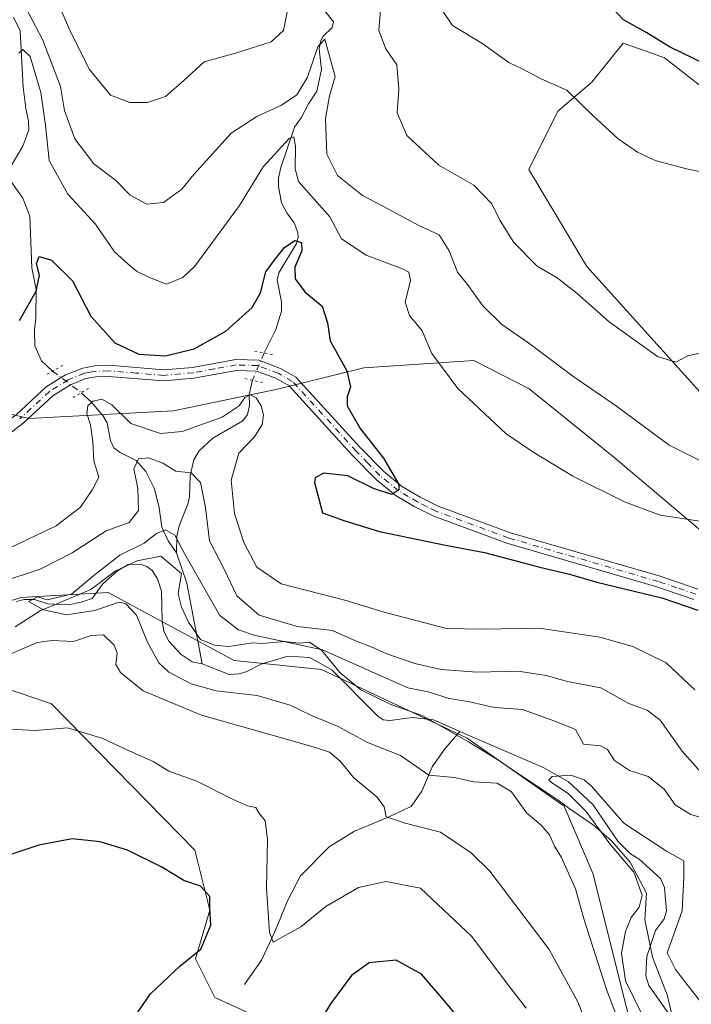
# Model space of a CAD drawing. Units: metres. Extents: x 632724 to 636227, y 4655656 to 4658035.
# Drawn here: x 634302 to 634450, y 4656806 to 4657022 of the extents above; entities that cross this region are included whole.
import ezdxf

# ---------------------------------------------------------------- set-up
doc = ezdxf.new("R2010")
doc.units = ezdxf.units.M
doc.header["$MEASUREMENT"] = 0
doc.linetypes.add('DGN Style 4', pattern=[2.6384748266838614, 1.318413404963828, -0.6592067024819142, 0.001648016756204785, -0.6592067024819142])
doc.linetypes.add('DGN Style 5', pattern=[1.1536117293433497, 0.4944050268614355, -0.6592067024819142])
for name, color, linetype, lineweight in [('Arbolado forestal CxS', 92, 'Continuous', 0), ('Corriente natural lineal', 142, 'Continuous', 13), ('Corriente natural lineal oculto', 9, 'DGN Style 4', 13), ('Cultivos herbáceos CxS', 92, 'Continuous', 0), ('Curva de nivel maestra', 30, 'Continuous', 30), ('Curva de nivel normal', 30, 'Continuous', 0), ('Espacio natural protegido', 121, 'Continuous', 13), ('Espacio natural protegido CxS', 121, 'Continuous', 0), ('Matorral CxS', 135, 'Continuous', 0), ('Pista no pavimentada Cxs', 111, 'Continuous', 0), ('Pista no pavimentada eje', 91, 'DGN Style 4', 0), ('Puente lineal', 2, 'DGN Style 5', 0)]:
    doc.layers.add(name, color=color, linetype=linetype, lineweight=lineweight)

# ---------------------------------------------------------------- blocks, each defined once
blk = doc.blocks.new('*U4')
at = {"layer": 'Arbolado forestal CxS', "color": 92, "linetype": 'Continuous', "lineweight": 0}
for points in [[(634497.1941000001, 4656971.9737, 519.0467999999964), (634443.9773000004, 4657013.5043, 524.6404999999941), (634439.7311000006, 4657015.0233, 524.3913999999932), (634434.8705000002, 4657016.761499999, 524.0549000000028), (634428.0135000005, 4657008.181100001, 521.4630999999936), (634420.5626999997, 4657001.7919, 519.421199999997), (634414.1766999997, 4656989.014699999, 517.3448000000062), (634426.9483000003, 4656967.7181, 516.7712000000029), (634452.3907000005, 4656939.527100001, 514.3950999999943)], [(634481.0433, 4656885.2981, 499.8843000000052), (634432.8787000002, 4656925.9343, 507.4434000000037), (634414.2651000004, 4656940.9275, 507.6220999999932), (634402.1177000003, 4656947.116699999, 506.9045000000042), (634378.0022999998, 4656945.527899999, 501.0025000000023), (634359.0103000002, 4656940.831700001, 497.3904000000039), (634336.2072999999, 4656936.084899999, 497.5553999999975), (634304.4742999999, 4656934.395300001, 498.6999999999971), (634287.2710999995, 4656938.6117, 502.5976999999984), (634266.2780999999, 4656946.9911, 504.5010000000038), (634262.1321, 4656966.853900001, 508.383799999996), (634255.6089000005, 4656980.101500001, 512.1296000000002), (634249.5707, 4657004.785499999, 516.8203999999969), (634238.4397, 4657036.494899999, 521.3861000000034)]]:
    blk.add_polyline3d(points, dxfattribs=at)
blk = doc.blocks.new('*U14')
at = {"layer": 'Matorral CxS', "color": 135, "linetype": 'Continuous', "lineweight": 0}
for points in [[(634106.7445, 4657096.238299999, 507.3016999999964), (634160.1290999996, 4657044.8759, 508.1971999999951), (634220.5903000003, 4656986.623500001, 509.2795999999944), (634241.8359000003, 4656964.6809, 508.1535000000004), (634261.0941000005, 4656949.0603, 504.508600000001), (634266.2780999999, 4656946.9911, 504.5010000000038), (634287.2710999995, 4656938.6117, 502.5976999999984), (634304.4742999999, 4656934.395300001, 498.6999999999971), (634336.2072999999, 4656936.084899999, 497.5553999999975), (634359.0103000002, 4656940.831700001, 497.3904000000039), (634378.0022999998, 4656945.527899999, 501.0025000000023), (634402.1177000003, 4656947.116699999, 506.9045000000042), (634414.2651000004, 4656940.9275, 507.6220999999932), (634432.8787000002, 4656925.9343, 507.4434000000037), (634481.0433, 4656885.2981, 499.8843000000052), (634502.5151000004, 4656866.558300001, 497.1726999999955), (634501.4512999998, 4656856.974500001, 496.5486999999994), (634499.3230999997, 4656842.067100001, 496.6719000000012), (634507.8822999997, 4656824.060699999, 496.0274000000064), (634516.6977000004, 4656793.948100001, 495.7679000000062), (634539.2846999997, 4656750.186699999, 495.6603999999934), (634570.6322999997, 4656716.4167, 496.482799999998), (634642.9117000002, 4656648.6897, 497.9897999999957)], [(634440.0160999997, 4656787.5919, 485.2194000000018), (634428.3082999998, 4656834.444499999, 483.7290000000066), (634421.9219000004, 4656849.352299999, 481.1333000000013), (634400.6359000001, 4656864.2601, 481.1600999999937), (634368.7049000004, 4656879.366900001, 483.6113999999943), (634349.5487000003, 4656881.298699999, 483.2378000000026), (634321.8762999997, 4656896.2071, 484.9890000000014), (634302.7185000004, 4656895.143100001, 488.1364999999933), (634275.0525000002, 4656886.1987, 487.8543999999966), (634263.3443, 4656877.680299999, 494.647299999997), (634265.6841000002, 4656863.5537, 496.3239000000031), (634255.0412999997, 4656856.1007, 498.3162000000011), (634247.5913000006, 4656858.229900001, 499.6665999999968), (634242.2691000003, 4656871.008500001, 499.1769000000059), (634239.0758999997, 4656897.6283, 497.5203000000038), (634224.1759000003, 4656918.9255, 497.6692999999942), (634214.5965, 4656927.444900001, 498.9342999999935), (634203.9537000004, 4656926.379699999, 499.8454000000056), (634183.7314999999, 4656934.8991, 499.5391999999993), (634163.5097000003, 4656955.131300001, 500.4636000000028), (634158.1882999997, 4656966.844699999, 500.5491000000038), (634153.9303000001, 4656981.752699999, 501.6068999999989), (634129.4511000002, 4657003.049699999, 504.2115000000049)]]:
    blk.add_polyline3d(points, dxfattribs=at)

msp = doc.modelspace()

# ---------------------------------------------------------------- linework, layer by layer
at = {"layer": 'Arbolado forestal CxS', "color": 92, "linetype": 'Continuous', "lineweight": 0}
for points in [[(634452.3907000005, 4656939.527100001, 514.3950999999943), (634426.9483000003, 4656967.7181, 516.7712000000029), (634414.1766999997, 4656989.014699999, 517.3448000000062), (634420.5626999997, 4657001.7919, 519.421199999997), (634428.0135000005, 4657008.181100001, 521.4630999999936), (634434.8705000002, 4657016.761499999, 524.0549000000028), (634439.7311000006, 4657015.0233, 524.3913999999932), (634443.9773000004, 4657013.5043, 524.6404999999941), (634497.1941000001, 4656971.9737, 519.0467999999964)], [(634266.2780999999, 4656946.9911, 504.5010000000038), (634287.2710999995, 4656938.6117, 502.5976999999984), (634304.4742999999, 4656934.395300001, 498.6999999999971), (634336.2072999999, 4656936.084899999, 497.5553999999975), (634359.0103000002, 4656940.831700001, 497.3904000000039), (634378.0022999998, 4656945.527899999, 501.0025000000023), (634402.1177000003, 4656947.116699999, 506.9045000000042), (634414.2651000004, 4656940.9275, 507.6220999999932), (634432.8787000002, 4656925.9343, 507.4434000000037), (634481.0433, 4656885.2981, 499.8843000000052), (634502.5151000004, 4656866.558300001, 497.1726999999955)], [(634357.0049000002, 4656802.0747, 498.1051000000007), (634345.2969000004, 4656807.3989, 498.6551999999938), (634341.0395000001, 4656815.9177, 500.1490999999951), (634344.2329000002, 4656826.566099999, 499.9673000000039), (634340.9364999998, 4656839.699100001, 499.1517000000022), (634309.4709000001, 4656871.8069, 494.0996000000014), (634298.4671, 4656875.549100001, 493.6744000000036), (634285.6955000004, 4656874.484300001, 492.5576000000001), (634265.6841000002, 4656863.5537, 496.3239000000031), (634263.3443, 4656877.680299999, 494.647299999997), (634275.0525000002, 4656886.1987, 487.8543999999966), (634302.7185000004, 4656895.143100001, 488.1364999999933), (634321.8762999997, 4656896.2071, 484.9890000000014), (634349.5487000003, 4656881.298699999, 483.2378000000026), (634368.7049000004, 4656879.366900001, 483.6113999999943), (634400.6359000001, 4656864.2601, 481.1600999999937), (634421.9219000004, 4656849.352299999, 481.1333000000013), (634428.3082999998, 4656834.444499999, 483.7290000000066), (634440.0160999997, 4656787.5919, 485.2194000000018)], [(634637.1772999996, 4656552.731899999, 456.8331000000035), (634620.6810999997, 4656549.610900001, 458.4303000000073), (634613.2408999996, 4656566.0273, 459.2017999999953), (634586.9990999997, 4656613.2611, 461.0356000000029), (634555.7575000003, 4656632.6691, 468.9869000000036), (634540.8573000003, 4656639.0581, 470.6379000000015), (634532.4741000002, 4656678.233700001, 471.9331999999995), (634511.1870999997, 4656704.854699999, 474.5112999999984), (634505.8657000001, 4656728.280900001, 472.3215999999957), (634495.2229000004, 4656743.188899999, 474.1064000000042), (634464.4952999996, 4656765.229699999, 477.2537000000011), (634440.0160999997, 4656787.5919, 485.2194000000018), (634428.3082999998, 4656834.444499999, 483.7290000000066), (634421.9219000004, 4656849.352299999, 481.1333000000013), (634400.6359000001, 4656864.2601, 481.1600999999937), (634368.7049000004, 4656879.366900001, 483.6113999999943), (634349.5487000003, 4656881.298699999, 483.2378000000026), (634321.8762999997, 4656896.2071, 484.9890000000014), (634302.7185000004, 4656895.143100001, 488.1364999999933), (634275.0525000002, 4656886.1987, 487.8543999999966), (634263.3443, 4656877.680299999, 494.647299999997), (634265.6841000002, 4656863.5537, 496.3239000000031)], [(634357.0049000002, 4656802.0747, 498.1051000000007), (634345.2969000004, 4656807.3989, 498.6551999999938), (634341.0395000001, 4656815.9177, 500.1490999999951), (634344.2329000002, 4656826.566099999, 499.9673000000039), (634340.9364999998, 4656839.699100001, 499.1517000000022), (634309.4709000001, 4656871.8069, 494.0996000000014), (634298.4671, 4656875.549100001, 493.6744000000036), (634285.6955000004, 4656874.484300001, 492.5576000000001), (634265.6841000002, 4656863.5537, 496.3239000000031)]]:
    msp.add_polyline3d(points, dxfattribs=at)
at = {"layer": 'Corriente natural lineal', "color": 142, "linetype": 'Continuous', "lineweight": 13, "extrusion": (0.426025182767132, 0.01892009190357253, 0.9045134458760645), "elevation": 358791.6069522402, "flags": 128}
msp.add_lwpolyline([(4624175.66540681, -759878.4531896878), (4624168.893046188, -759880.5885172896), (4624151.051855768, -759883.4198313095)], dxfattribs=at)
at = {"layer": 'Corriente natural lineal', "color": 142, "linetype": 'Continuous', "lineweight": 13}
for points in [[(634366.6401000004, 4657027.4001, 512.9413000000059), (634371.3000999996, 4657021.420100001, 511.6408999999985), (634371.0201000003, 4657020.170100001, 511.5241999999998), (634369.0500999996, 4657018.2601, 511.6754999999976), (634368.5800999999, 4657017.350099999, 511.6818000000058), (634368.1901000004, 4657015.450099999, 511.498900000006), (634368.7100999998, 4657010.9901, 510.7912000000069), (634367.6801000005, 4657006.220100001, 510.0660999999964), (634365.8201000001, 4657003.4101, 510.0366000000067), (634364.2200999996, 4657000.370100001, 509.1389000000054), (634362.7500999998, 4656998.340100001, 508.1946999999927), (634359.7701000003, 4656989.4801, 505.0244999999995), (634359.2301000003, 4656987.100099999, 504.2887999999948), (634359.2500999998, 4656985.280099999, 503.8821000000025), (634359.9501, 4656981.700099999, 503.0920999999944), (634361.0701000001, 4656979.5001, 502.5825999999943), (634362.7401000002, 4656977.3101, 501.8410000000004), (634363.5201000003, 4656975.2301, 501.5706999999966), (634363.5500999996, 4656974.190099999, 501.3475999999937), (634363.2001, 4656972.790100001, 501.0050000000047), (634359.3501000004, 4656966.350099999, 500.4483000000037), (634358.9401000004, 4656964.840100001, 500.3328000000038), (634359.9600999998, 4656959.9901, 499.6661000000022), (634359.9200999998, 4656957.950099999, 499.4462000000058), (634358.6700999998, 4656953.940099999, 498.9581999999937), (634356.1476999996, 4656948.794600001, 498.3984000000055)], [(634301.1401000004, 4657022.450099999, 508.9882000000071), (634302.5900999998, 4657019.460100001, 507.4052999999985), (634303.2500999998, 4657007.120100001, 504.8016999999964), (634303.8000999996, 4657002.440099999, 503.843200000003), (634304.4301000005, 4656999.610099999, 503.5380000000005), (634304.4501, 4656997.7401, 503.2869999999967), (634303.1300999997, 4656994.1501, 502.6432000000059), (634300.4101, 4656989.470100001, 503.0270000000019), (634300.2600999996, 4656987.630100001, 502.9565000000002), (634300.6901000004, 4656986.270099999, 502.6233000000066), (634303.1401000004, 4656982.7401, 501.5815000000002), (634304.6801000005, 4656978.780099999, 501.314400000003), (634305.1700999998, 4656967.470100001, 500.9214999999967), (634306.0800999999, 4656962.710100001, 500.5059000000037), (634306.0500999996, 4656956.470100001, 500.0372999999963), (634305.7500999998, 4656953.8301, 499.7765000000073), (634305.7901, 4656950.3201, 499.4051000000036), (634307.2701000003, 4656947.030099999, 498.8110000000015), (634309.7012, 4656944.7883, 498.5458000000072)], [(634353.5482999999, 4656942.801999999, 497.5013999999938), (634352.8400999998, 4656939.690099999, 496.4437999999937), (634352.8800999997, 4656937.270099999, 495.6190999999963), (634352.4901000002, 4656935.300100001, 495.0197999999946), (634351.4301000005, 4656933.9101, 494.8798999999999), (634344.8501000004, 4656930.110099999, 494.3794000000053), (634341.8501000004, 4656927.280099999, 493.2627999999968), (634340.6801000005, 4656925.350099999, 492.5611000000063), (634339.8800999997, 4656921.840100001, 490.9689999999973), (634339.7600999996, 4656917.290100001, 489.4514999999956), (634339.4501, 4656915.8201, 488.9379999999946), (634337.4401000004, 4656910.860099999, 486.789499999999), (634336.9700999996, 4656908.5601, 486.3773999999976), (634336.9101, 4656904.950099999, 485.3871999999974)], [(634315.9995999997, 4656940.070499999, 497.8481000000029), (634318.1501000002, 4656938.040100001, 497.3653999999952), (634320.7500999998, 4656935.050100001, 495.9195999999939), (634321.7001, 4656933.450099999, 495.0016999999935), (634322.4001000002, 4656929.590100001, 494.149900000004), (634323.1300999997, 4656927.950099999, 493.9648000000016), (634324.5201000003, 4656926.950099999, 493.7145000000019), (634328.0301000001, 4656925.2301, 492.2967999999965), (634330.1501000002, 4656922.800100001, 490.2848999999987), (634332.0601000005, 4656918.9901, 489.3317999999999), (634333.0601000005, 4656914.790100001, 488.575800000006), (634333.6401000004, 4656910.5801, 487.7710999999982), (634335.0601000005, 4656907.5701, 486.7504999999946), (634336.9101, 4656904.950099999, 485.3871999999974)], [(634301.8000999996, 4656894.2401, 487.573000000004), (634303.4700999996, 4656894.6801, 487.6033000000025), (634305.7401000002, 4656894.6801, 487.2289000000019), (634308.6401000004, 4656893.7301, 486.3009000000021), (634313.0800999999, 4656893.540100001, 485.9167000000016), (634315.9401000004, 4656894.130100001, 485.6398000000045), (634318.3901000004, 4656894.9301, 485.4360000000015), (634320.7500999998, 4656898.1601, 485.5923000000039), (634323.9501, 4656901.020099999, 485.748900000006), (634326.3101000005, 4656902.360099999, 485.4275999999954), (634328.9301000005, 4656902.4301, 485.0270000000019), (634330.3800999997, 4656901.9301, 484.9023000000016), (634331.5701000001, 4656901.030099999, 484.7026999999944), (634332.7401000002, 4656899.2301, 484.3221999999951), (634333.6101000002, 4656896.540100001, 484.0397999999987), (634333.7200999996, 4656890.030099999, 484.1328999999969), (634334.1401000004, 4656887.7301, 484.0360999999976), (634335.1300999997, 4656885.6501, 484.0850000000065), (634337.9301000005, 4656882.6501, 483.2866000000067), (634340.3101000005, 4656881.050100001, 483.4808000000049), (634342.4901000002, 4656880.5601, 483.2691999999952)], [(634342.4901000002, 4656880.5601, 483.2691999999952), (634348.4200999998, 4656878.290100001, 482.7822000000015), (634350.6300999997, 4656878.380100001, 482.7581999999966), (634352.3101000005, 4656878.9001, 482.8635999999969), (634355.4700999996, 4656880.550100001, 483.5619000000006), (634361.2801000001, 4656882.280099999, 484.3613000000041), (634366.1700999998, 4656881.9801, 485.0666999999958), (634370.9401000004, 4656879.300100001, 483.7888999999996), (634381.0401, 4656869.130100001, 481.3776000000071), (634382.2500999998, 4656868.3101, 481.0369000000064), (634383.6801000005, 4656868.1801, 480.993100000007), (634388.6601, 4656868.840100001, 481.5454000000027), (634393.2500999998, 4656868.280099999, 481.3405999999959), (634399.0900999998, 4656865.7401, 481.5739000000031)], [(634351.7801000001, 4656810.270099999, 497.2529000000068), (634355.5500999996, 4656815.5601, 496.3470999999991), (634358.4901000002, 4656821.840100001, 495.3208000000013), (634361.2500999998, 4656828.640100001, 493.9741999999969), (634364.0601000005, 4656834.100099999, 493.1747000000032), (634370.3800999997, 4656840.470100001, 491.820200000002), (634375.9200999998, 4656843.860099999, 490.9853000000003), (634383.1901000004, 4656846.890100001, 490.0976999999984), (634388.3400999998, 4656849.280099999, 488.4890000000014), (634390.7200999996, 4656852.6601, 486.741200000004), (634393.0100999996, 4656857.9901, 483.8237999999984), (634395.8300999999, 4656862.020099999, 481.6399999999995), (634399.0900999998, 4656865.7401, 481.5739000000031)], [(634399.0900999998, 4656865.7401, 481.5739000000031), (634417.3400999998, 4656857.8201, 480.5170999999973), (634422.8000999996, 4656854.7501, 480.3638000000064), (634428.2100999998, 4656849.770099999, 480.107600000003), (634433.7200999996, 4656841.6801, 480.3215000000055), (634436.5000999998, 4656838.9101, 480.1548000000039), (634438.4001000002, 4656837.7401, 479.6766999999964), (634443.0800999999, 4656833.540100001, 478.9936000000016), (634444.0000999998, 4656831.5101, 478.9961999999941), (634444.4301000005, 4656826.440099999, 479.1370000000024), (634443.8701, 4656824.630100001, 479.0363999999972), (634442.0100999996, 4656822.0701, 478.8555999999954), (634440.0701000001, 4656816.390100001, 478.9444999999978), (634439.8501000004, 4656812.1501, 478.8983000000007), (634440.5100999996, 4656810.030099999, 478.9045000000042), (634446.8400999998, 4656801.110099999, 477.5605000000069)]]:
    msp.add_polyline3d(points, dxfattribs=at)
at = {"layer": 'Corriente natural lineal oculto', "color": 9, "linetype": 'DGN Style 4', "lineweight": 13, "extrusion": (0.05029428182010959, -0.1691515224301982, 0.9843059725896952), "elevation": -755334.9150974746, "flags": 128}
msp.add_lwpolyline([(1935284.761915913, 4215889.242186387), (1935280.566454716, 4215884.166543585), (1935280.562420855, 4215884.159176905)], dxfattribs=at)
at = {"layer": 'Corriente natural lineal oculto', "color": 9, "linetype": 'DGN Style 4', "lineweight": 13, "extrusion": (0.1033216270746348, -0.009151638028168355, 0.9946058962725143), "elevation": 23415.09396976464, "flags": 128}
msp.add_lwpolyline([(4694748.195348413, -219715.5490767476), (4694748.187965627, -219715.5587175194), (4694744.051647358, -219722.2754432455)], dxfattribs=at)
at = {"layer": 'Cultivos herbáceos CxS', "color": 92, "linetype": 'Continuous', "lineweight": 0}
for points in [[(634452.3907000005, 4656939.527100001, 514.3950999999943), (634426.9483000003, 4656967.7181, 516.7712000000029), (634414.1766999997, 4656989.014699999, 517.3448000000062), (634420.5626999997, 4657001.7919, 519.421199999997), (634428.0135000005, 4657008.181100001, 521.4630999999936), (634434.8705000002, 4657016.761499999, 524.0549000000028), (634439.7311000006, 4657015.0233, 524.3913999999932), (634443.9773000004, 4657013.5043, 524.6404999999941), (634497.1941000001, 4656971.9737, 519.0467999999964)], [(634452.3907000005, 4656939.527100001, 514.3950999999943), (634426.9483000003, 4656967.7181, 516.7712000000029), (634414.1766999997, 4656989.014699999, 517.3448000000062), (634420.5626999997, 4657001.7919, 519.421199999997), (634428.0135000005, 4657008.181100001, 521.4630999999936), (634434.8705000002, 4657016.761499999, 524.0549000000028), (634439.7311000006, 4657015.0233, 524.3913999999932), (634443.9773000004, 4657013.5043, 524.6404999999941), (634497.1941000001, 4656971.9737, 519.0467999999964)], [(634129.4511000002, 4657003.049699999, 504.2115000000049), (634153.9303000001, 4656981.752699999, 501.6068999999989), (634158.1882999997, 4656966.844699999, 500.5491000000038), (634163.5097000003, 4656955.131300001, 500.4636000000028), (634183.7314999999, 4656934.8991, 499.5391999999993), (634203.9537000004, 4656926.379699999, 499.8454000000056), (634214.5965, 4656927.444900001, 498.9342999999935), (634224.1759000003, 4656918.9255, 497.6692999999942), (634239.0758999997, 4656897.6283, 497.5203000000038), (634242.2691000003, 4656871.008500001, 499.1769000000059), (634247.5913000006, 4656858.229900001, 499.6665999999968), (634255.0412999997, 4656856.1007, 498.3162000000011), (634265.6841000002, 4656863.5537, 496.3239000000031), (634285.6955000004, 4656874.484300001, 492.5576000000001), (634298.4671, 4656875.549100001, 493.6744000000036), (634309.4709000001, 4656871.8069, 494.0996000000014), (634340.9364999998, 4656839.699100001, 499.1517000000022), (634344.2329000002, 4656826.566099999, 499.9673000000039), (634341.0395000001, 4656815.9177, 500.1490999999951), (634345.2969000004, 4656807.3989, 498.6551999999938), (634357.0049000002, 4656802.0747, 498.1051000000007)], [(634357.0049000002, 4656802.0747, 498.1051000000007), (634345.2969000004, 4656807.3989, 498.6551999999938), (634341.0395000001, 4656815.9177, 500.1490999999951), (634344.2329000002, 4656826.566099999, 499.9673000000039), (634340.9364999998, 4656839.699100001, 499.1517000000022), (634309.4709000001, 4656871.8069, 494.0996000000014), (634298.4671, 4656875.549100001, 493.6744000000036), (634285.6955000004, 4656874.484300001, 492.5576000000001), (634265.6841000002, 4656863.5537, 496.3239000000031)]]:
    msp.add_polyline3d(points, dxfattribs=at)
at = {"layer": 'Curva de nivel maestra', "color": 30, "linetype": 'Continuous', "lineweight": 30, "flags": 128}
for points, elevation in [([(634455.4400000004, 4657010.880100001), (634445.04, 4657015.9001), (634440.0599999997, 4657019.040100001), (634434.9400000004, 4657021.860099999), (634430.4600000001, 4657026.6501)], 525), ([(634302.4299999997, 4656955.890100001), (634306.0700000003, 4656962.3201), (634306.8499999996, 4656965.860099999), (634306.1500000004, 4656968.4101), (634306.7800000003, 4656969.9301), (634309.4900000002, 4656969.120100001), (634314.0800000001, 4656964.620100001), (634318.0700000003, 4656956.850099999), (634323.3799999999, 4656950.970100001), (634328.6500000004, 4656948.550100001), (634334.5, 4656948.1601), (634340.7800000003, 4656949.6601), (634347.6900000004, 4656953.600099999), (634353.4900000002, 4656958.7501), (634355.3200000003, 4656961.940099999), (634356.4699999997, 4656966.550100001), (634358.5199999996, 4656969.380100001), (634360.5999999996, 4656971.940099999), (634362.8799999999, 4656973.450099999), (634364.2999999998, 4656973.040100001), (634364.4100000003, 4656971.1801), (634362.8300000001, 4656967.630100001), (634362.9000000004, 4656965.040100001), (634365.0300000003, 4656962.1601), (634368.8799999999, 4656959.040100001), (634370, 4656955.4101), (634370.6299999999, 4656951.4301), (634374.2699999996, 4656944.890100001), (634375.0999999996, 4656941.340100001), (634374.3300000001, 4656939.1801), (634374.3300000001, 4656937.1501), (634377.1500000004, 4656932.2501), (634382.29, 4656925.6801), (634385.7000000002, 4656919.9301), (634385.6600000003, 4656918.780099999), (634384.1500000004, 4656917.770099999), (634380.1200000001, 4656919.020099999), (634374.4600000001, 4656921.8201), (634369.1100000005, 4656922.4301), (634367.3200000003, 4656921.420100001), (634367.1699999999, 4656920.350099999), (634368.9500000002, 4656913.720100001), (634373.5800000001, 4656912.020099999), (634381.4199999999, 4656909.6501), (634395.9000000004, 4656906.610099999), (634404.4600000001, 4656905.030099999), (634416.6200000001, 4656901.8101), (634423.1399999997, 4656900.2401), (634429.1500000004, 4656898.4801), (634443.4100000003, 4656895.0801), (634451.2999999998, 4656892.4001)], 500), ([(634328.29, 4656804.0001), (634331.1600000003, 4656808.210100001), (634337.5800000001, 4656814.2401), (634342.2199999997, 4656817.9901), (634344.3899999997, 4656823.2501), (634344.2100000001, 4656827.040100001), (634344.2199999997, 4656829.5801), (634342.1799999997, 4656831.8101), (634338.4699999997, 4656833.040100001), (634333.6299999999, 4656835.9801), (634326.1100000005, 4656839.700099999), (634320.1699999999, 4656841.550100001), (634313.9600000001, 4656842.210100001), (634306.6799999997, 4656840.8101), (634292.4699999997, 4656836.120100001)], 500), ([(634399.3899999997, 4656802.120100001), (634395.9600000001, 4656806.340100001), (634390.6399999997, 4656812.540100001), (634385.0899999999, 4656815.5601), (634379.1799999997, 4656815.020099999), (634375.29, 4656812.2301), (634370.6699999999, 4656805.9801), (634368.1600000003, 4656801.870100001)], 500)]:
    msp.add_lwpolyline(points, dxfattribs=dict(at, elevation=elevation))
at = {"layer": 'Curva de nivel normal', "color": 30, "linetype": 'Continuous', "lineweight": 0, "flags": 128}
for points, elevation in [([(634310.0599999997, 4657027.540100001), (634313.6900000004, 4657019.100099999), (634317.8200000003, 4657010.940099999), (634322.4000000004, 4657005.3301), (634326.6799999997, 4657003.690099999), (634330.5199999996, 4657003.700099999), (634334.4699999997, 4657005.050100001), (634338.4699999997, 4657008.520099999), (634342.9600000001, 4657012.620100001), (634349.8300000001, 4657014.5101), (634357.6399999997, 4657017.040100001), (634360.3700000001, 4657019.550100001), (634361.1900000004, 4657023.540100001)], 515), ([(634451.8700000001, 4656925.090100001), (634444.9699999997, 4656928.550100001), (634433.4199999999, 4656937.0801), (634423.8300000001, 4656943.7301), (634414.1900000004, 4656950.950099999), (634408.29, 4656955.050100001), (634404.1299999999, 4656959.100099999), (634400.7199999997, 4656963.770099999), (634398.5099999999, 4656966.4801), (634396.7199999997, 4656971.1601), (634394.54, 4656974.700099999), (634390.0300000003, 4656976.720100001), (634382.2800000003, 4656980.920100001), (634377.7000000002, 4656983.350099999), (634372.2400000002, 4656987.700099999), (634369.8499999996, 4656992.370100001), (634369.6100000005, 4657000.220100001), (634370.4600000001, 4657005.220100001), (634371.7100000001, 4657009.460100001), (634370.29, 4657014.370100001), (634369.4400000004, 4657017.600099999), (634367.9100000003, 4657015.9301), (634365.5999999996, 4657009.270099999), (634363.2699999996, 4657005.390100001), (634359.9600000001, 4657003.120100001), (634354.5099999999, 4657000.630100001), (634348.8700000001, 4656996.970100001), (634344.1399999997, 4656991.710100001), (634340.7100000001, 4656987.940099999), (634338.0300000003, 4656984.6801), (634334.0499999998, 4656981.780099999), (634330.3600000005, 4656981.420100001), (634326.7199999997, 4656983.360099999), (634323.4800000006, 4656986.6601), (634318.7199999997, 4656990.270099999), (634314.5700000003, 4656995.770099999), (634312.3099999997, 4657001.9801), (634311.4400000004, 4657007.220100001), (634307.5700000003, 4657017.4001), (634304.3399999999, 4657023.5101)], 510), ([(634381.6399999997, 4657024.0001), (634381.2800000003, 4657019.5001), (634382.79, 4657015.5001), (634385.2000000002, 4657011.960100001), (634385.6600000003, 4657006.6801), (634385.2800000003, 4657001.420100001), (634387.4000000004, 4656996.450099999), (634394.4400000004, 4656989.960100001), (634402.1500000004, 4656985.600099999), (634406.0599999997, 4656981.4801), (634407.7999999998, 4656977.890100001), (634410.9299999997, 4656973.020099999), (634416.04, 4656967.850099999), (634420.4400000004, 4656965.2301), (634424.79, 4656961.860099999), (634431.79, 4656955.5801), (634442.4600000001, 4656948.020099999), (634446.4600000001, 4656946.7401), (634449.1200000001, 4656948.1501), (634454.1200000001, 4656949.3301)], 515), ([(634467.4299999997, 4656985.300100001), (634448.79, 4656989.1601), (634441.9400000004, 4656991.030099999), (634438.04, 4656992.8301), (634433.8300000001, 4656995.7301), (634428.1900000004, 4657000.940099999), (634422.5599999997, 4657006.4001), (634416.8700000001, 4657008.940099999), (634412.9100000003, 4657011.0001), (634409.7800000003, 4657012.4801), (634403.8899999997, 4657016.720100001), (634397.4800000006, 4657020.640100001), (634395, 4657024.1601)], 520), ([(634302.3099999997, 4657014.540100001), (634303.1500000004, 4657015.370100001), (634304.7400000002, 4657013.8201), (634307.0999999996, 4657005.890100001), (634308.1500000004, 4656998.7401), (634308.9400000004, 4656991.030099999), (634313.0499999998, 4656983.600099999), (634319.0800000001, 4656977.0601), (634323.25, 4656970.9801), (634326.1799999997, 4656968.300100001), (634328.1399999997, 4656966.7301), (634330.9600000001, 4656965.350099999), (634334.7199999997, 4656963.840100001), (634338.2800000003, 4656965.300100001), (634340.8799999999, 4656967.8301), (634350.7400000002, 4656981.110099999), (634355.8700000001, 4656989.5801), (634361.5999999996, 4656995.790100001), (634362.6299999999, 4656996.220100001), (634363.0300000003, 4656994.090100001), (634362.9000000004, 4656989.200099999), (634363.6799999997, 4656986.4301), (634370.5099999999, 4656978.620100001), (634373.1200000001, 4656973.790100001), (634378.4900000002, 4656970.2501), (634386.4900000002, 4656967.2501), (634387.8300000001, 4656966.5001), (634388.25, 4656964.6501), (634387.0899999999, 4656959.920100001), (634388, 4656957.0101), (634390.7599999999, 4656953.670100001), (634392.8899999997, 4656948.6501), (634398.6399999997, 4656940.9901), (634409.2000000002, 4656931.0801), (634415.2999999998, 4656926.940099999), (634423.8600000005, 4656921.7401), (634435.2000000002, 4656916.110099999), (634443, 4656913.210100001), (634451.75, 4656911.920100001)], 505), ([(634299.7400000002, 4656905.7301), (634310.4600000001, 4656910.840100001), (634315.79, 4656914.950099999), (634318.4199999999, 4656918.8301), (634319.8399999999, 4656921.540100001), (634318.7400000002, 4656925.1501), (634318.5099999999, 4656929.340100001), (634317.9800000006, 4656933.0101), (634317.1900000004, 4656935.540100001), (634317.4500000002, 4656937.1501), (634318.6100000005, 4656938.200099999), (634320.4699999997, 4656938.670100001), (634322.7300000006, 4656937.380100001), (634326.8399999999, 4656933.340100001), (634333.4000000004, 4656931.120100001), (634338.1399999997, 4656931.590100001), (634346.8700000001, 4656934.7301), (634350.6299999999, 4656937.200099999), (634351.8600000005, 4656938.9901), (634353.0499999998, 4656939.590100001), (634354.3700000001, 4656938.960100001), (634355.4299999997, 4656937.220100001), (634355.9800000006, 4656935.2301), (634355.7100000001, 4656933.110099999), (634353.9800000006, 4656930.420100001), (634350.54, 4656926.770099999), (634348.8799999999, 4656920.870100001), (634349.6100000005, 4656913.5601), (634351.6399999997, 4656907.2301), (634354.5199999996, 4656901.780099999), (634359.8700000001, 4656898.130100001), (634373.8200000003, 4656894.590100001), (634382.4699999997, 4656891.9301), (634396.1299999999, 4656888.3101), (634404.0899999999, 4656888.220100001), (634416.4699999997, 4656888.4101), (634429.7400000002, 4656886.4301), (634437, 4656884.390100001), (634444.3600000005, 4656880.8101), (634450.6100000005, 4656874.9001)], 495), ([(634454.3099999997, 4656854.210100001), (634447.8499999996, 4656861.420100001), (634443.0199999996, 4656868.210100001), (634440.1299999999, 4656870.440099999), (634436.1299999999, 4656871.9001), (634430.0099999999, 4656875.3201), (634422.6600000003, 4656876.720100001), (634418.0199999996, 4656878.0601), (634411.8399999999, 4656878.9801), (634402.7999999998, 4656878.780099999), (634394.9900000002, 4656879.340100001), (634389.2100000001, 4656880.6601), (634383.04, 4656882.8101), (634379.5800000001, 4656884.350099999), (634376.1799999997, 4656885.620100001), (634371.1500000004, 4656887.920100001), (634363.3799999999, 4656888.8101), (634355.0199999996, 4656891.2601), (634350.0999999996, 4656895.520099999), (634347.4400000004, 4656901.2301), (634344.1399999997, 4656907.5601), (634343.2300000006, 4656914.860099999), (634342.1600000003, 4656920.370100001), (634340.0999999996, 4656922.470100001), (634336.7300000006, 4656922.870100001), (634333.8499999996, 4656924.600099999), (634330.7300000006, 4656925.780099999), (634328.5700000003, 4656925.530099999), (634327.54, 4656923.380100001), (634328.3700000001, 4656919.0701), (634328.5599999997, 4656914.220100001), (634326.5, 4656911.5601), (634321.4299999997, 4656909.7601), (634314.0199999996, 4656904.940099999), (634306.9800000006, 4656901.370100001), (634298.0700000003, 4656898.440099999)], 490), ([(634457.7800000003, 4656845.2301), (634449.7699999996, 4656847.5101), (634446.3200000003, 4656849.630100001), (634443.9199999999, 4656853.0801), (634440.3600000005, 4656855.890100001), (634436.2699999996, 4656857.220100001), (634432.9600000001, 4656859.4101), (634431.4699999997, 4656861.8301), (634429.9400000004, 4656862.590100001), (634426.2000000002, 4656862.970100001), (634424.4600000001, 4656866.1601), (634419.8799999999, 4656867.9901), (634412.7800000003, 4656870.540100001), (634406.6799999997, 4656871.020099999), (634401.5199999996, 4656872.190099999), (634396.4000000004, 4656873.0801), (634392.4000000004, 4656874.350099999), (634387.6799999997, 4656875.3201), (634368.9000000004, 4656883.6601), (634353.9199999999, 4656886.850099999), (634350.4900000002, 4656888.040100001), (634346.4100000003, 4656891.170100001), (634338.6799999997, 4656904.6601), (634336.5199999996, 4656908.840100001), (634334.5, 4656909.960100001), (634332.4699999997, 4656909.1801), (634329.7999999998, 4656907.0801), (634324.4699999997, 4656904.4101), (634318.7699999996, 4656899.960100001), (634313.8300000001, 4656895.850099999), (634308.5099999999, 4656894.640100001), (634306.4000000004, 4656895.2601), (634304.4100000003, 4656894.2601), (634307.7000000002, 4656892.4101), (634312.75, 4656891.3201), (634318.9100000003, 4656892.290100001), (634324.2699999996, 4656894.130100001), (634325.75, 4656893.770099999), (634328.1200000001, 4656891.280099999), (634330.5199999996, 4656885.380100001), (634333.04, 4656880.800100001), (634335.2000000002, 4656878.7401), (634340.1100000005, 4656876.220100001), (634345.5899999999, 4656874.690099999), (634354.6200000001, 4656873.6501), (634361.8499999996, 4656871.5601), (634366.5099999999, 4656869.280099999), (634372.3899999997, 4656866.840100001), (634378.79, 4656863.3101), (634386.0700000003, 4656860.470100001), (634392.2300000006, 4656856.1801), (634397.9100000003, 4656855.6601), (634402.0800000001, 4656854.690099999), (634407.2800000003, 4656854.440099999), (634410.4199999999, 4656852.5001), (634413.7000000002, 4656847.9101), (634416.8799999999, 4656845.2401), (634418.7199999997, 4656843.110099999), (634419.8600000005, 4656840.5701), (634421.3600000005, 4656838.140100001), (634424.4600000001, 4656831.2401), (634426.3399999999, 4656824.460100001), (634431.2599999999, 4656809.140100001), (634437.7000000002, 4656792.2401)], 485), ([(634298.5899999999, 4656881.9301), (634306.3099999997, 4656885.270099999), (634309.5999999996, 4656885.710100001), (634314.25, 4656885.520099999), (634318.1900000004, 4656886.8201), (634320.8799999999, 4656886.950099999), (634323.2000000002, 4656884.700099999), (634323.8300000001, 4656882.9001), (634323.54, 4656880.470100001), (634324.5899999999, 4656878.690099999), (634329.5800000001, 4656874.700099999), (634342.3399999999, 4656869.3301), (634361.2100000001, 4656863.970100001), (634367.5700000003, 4656862.1601), (634370.4600000001, 4656861.2301), (634372.7699999996, 4656859.220100001), (634375.79, 4656855.5701), (634380.9299999997, 4656851.380100001), (634382.4699999997, 4656849.2501), (634382.8799999999, 4656847.040100001), (634387.0599999997, 4656845.610099999), (634394.8300000001, 4656843.640100001), (634401.5700000003, 4656839.1501), (634405.6200000001, 4656835.100099999), (634418.6500000004, 4656817.9101), (634425.0499999998, 4656806.290100001), (634428.3600000005, 4656797.4801)], 490), ([(634413.5800000001, 4656805.100099999), (634409.3200000003, 4656810.620100001), (634401.7199999997, 4656820.780099999), (634390.4600000001, 4656831.420100001), (634382.9000000004, 4656832.880100001), (634376.8099999997, 4656831.5101), (634369.6399999997, 4656827.3301), (634364.1500000004, 4656822.940099999), (634358.0899999999, 4656819.5701), (634357.3099999997, 4656821.7401), (634356.5999999996, 4656831.370100001), (634356.8799999999, 4656842.1601), (634356.3099999997, 4656846.120100001), (634355.0800000001, 4656847.700099999), (634354.2999999998, 4656849.0801), (634352.5, 4656849.460100001), (634349.1900000004, 4656850.9301), (634341.3499999996, 4656854.880100001), (634335.1799999997, 4656857.040100001), (634331.7699999996, 4656859.140100001), (634326.6399999997, 4656861.4101), (634320.75, 4656864.210100001), (634312.9600000001, 4656866.5601), (634305.9000000004, 4656865.950099999), (634297.5899999999, 4656866.4101)], 495), ([(634453.9500000002, 4656803.7401), (634446.4000000004, 4656813.5101), (634444.54, 4656817.220100001), (634445.5499999998, 4656820.040100001), (634447.8099999997, 4656826.4001), (634448.1799999997, 4656833.770099999), (634448.2400000002, 4656837.360099999), (634444.3799999999, 4656839.5001), (634435.04, 4656845.6501), (634427.9600000001, 4656853.7401), (634426.3399999999, 4656855.1801), (634423.4299999997, 4656856.1601), (634419.2800000003, 4656855.860099999), (634418.5599999997, 4656855.1801), (634419.0700000003, 4656854.630100001), (634422.9199999999, 4656852.0601), (634426.7199999997, 4656848.270099999), (634431.9500000002, 4656841.090100001), (634437.2400000002, 4656834.860099999), (634439.0800000001, 4656829.840100001), (634438.4400000004, 4656827.210100001), (634436.6600000003, 4656824.940099999), (634435.4199999999, 4656821.860099999), (634434.54, 4656817.120100001), (634435.4400000004, 4656811.090100001), (634439.4699999997, 4656802.7601)], 480)]:
    msp.add_lwpolyline(points, dxfattribs=dict(at, elevation=elevation))
at = {"layer": 'Espacio natural protegido', "color": 121, "linetype": 'Continuous', "lineweight": 13, "flags": 128}
msp.add_lwpolyline([(634301.4526000009, 4656888.721), (634306.9525000007, 4656892.220799998), (634318.0524000019, 4656896.920499999), (634323.452300001, 4656900.920200001), (634328.252400001, 4656903.2201), (634333.4522000003, 4656904.220000001), (634337.9522000019, 4656900.419899999), (634337.2521000013, 4656895.920100002), (634337.9521000009, 4656893.020199999), (634339.5521000014, 4656889.720200002), (634342.1519999999, 4656885.920200001), (634345.2520000023, 4656884.720200002), (634348.3519000015, 4656884.420100002), (634351.2519000005, 4656884.820100003), (634353.5519000007, 4656885.220000001), (634355.6519000016, 4656885.020099998), (634360.5517000013, 4656885.519900002), (634363.7518000009, 4656885.119899999), (634366.0517000001, 4656885.319700001), (634368.7517, 4656883.519799998), (634372.7516000001, 4656878.719800001), (634377.3515999999, 4656874.9199), (634383.7514000018, 4656871.719799999), (634390.9513000003, 4656869.219799997), (634400.9512000018, 4656863.519700001), (634407.7509000005, 4656859.3197), (634409.6509000004, 4656858.019599999), (634420.6507000021, 4656850.7197), (634422.9506999999, 4656848.919600001), (634428.3507000023, 4656845.219600001), (634432.2506000017, 4656841.819600001), (634436.4504000018, 4656837.119599998), (634440.0504000006, 4656830.319800001), (634439.6504000004, 4656824.519899999), (634441.3502000016, 4656816.2201), (634444.5501000015, 4656808.020300004), (634446.950100002, 4656797.920400001)], dxfattribs=at)
msp.add_lwpolyline([(634301.4526000009, 4656888.721), (634306.9525000007, 4656892.220799998), (634318.0524000019, 4656896.920499999), (634323.452300001, 4656900.920200001), (634328.252400001, 4656903.2201), (634333.4522000003, 4656904.220000001), (634337.9522000019, 4656900.419899999), (634337.2521000013, 4656895.920100002), (634337.9521000009, 4656893.020199999), (634339.5521000014, 4656889.720200002), (634342.1519999999, 4656885.920200001), (634345.2520000023, 4656884.720200002), (634348.3519000015, 4656884.420100002), (634351.2519000005, 4656884.820100003), (634353.5519000007, 4656885.220000001), (634355.6519000016, 4656885.020099998), (634360.5517000013, 4656885.519900002), (634363.7518000009, 4656885.119899999), (634366.0517000001, 4656885.319700001), (634368.7517, 4656883.519799998), (634372.7516000001, 4656878.719800001), (634377.3515999999, 4656874.9199), (634383.7514000018, 4656871.719799999), (634390.9513000003, 4656869.219799997), (634400.9512000018, 4656863.519700001), (634407.7509000005, 4656859.3197), (634409.6509000004, 4656858.019599999), (634420.6507000021, 4656850.7197), (634422.9506999999, 4656848.919600001), (634428.3507000023, 4656845.219600001), (634432.2506000017, 4656841.819600001), (634436.4504000018, 4656837.119599998), (634440.0504000006, 4656830.319800001), (634439.6504000004, 4656824.519899999), (634441.3502000016, 4656816.2201), (634444.5501000015, 4656808.020300004), (634446.950100002, 4656797.920400001)], dxfattribs=at)
at = {"layer": 'Espacio natural protegido CxS', "color": 121, "linetype": 'Continuous', "lineweight": 0, "flags": 128}
msp.add_lwpolyline([(634446.9500999993, 4656797.9204), (634444.5500999986, 4656808.020300002), (634441.350200001, 4656816.220100001), (634439.6503999998, 4656824.519900001), (634440.0504, 4656830.319800002), (634436.4504000013, 4656837.1196), (634432.2505999989, 4656841.8196), (634428.3506999996, 4656845.219599999), (634422.9506999993, 4656848.919600001), (634420.6506999994, 4656850.719699999), (634409.6508999999, 4656858.0196), (634407.7509, 4656859.3197), (634400.951199999, 4656863.5197), (634390.9512999997, 4656869.219799999), (634383.7514000012, 4656871.719799999), (634377.3515999994, 4656874.919899999), (634372.7515999994, 4656878.7198), (634368.7516999994, 4656883.5198), (634366.0516999994, 4656885.319700002), (634363.7518000003, 4656885.1199), (634360.5517000008, 4656885.519900001), (634355.651900001, 4656885.020099999), (634353.5519000001, 4656885.220000001), (634351.2518999999, 4656884.820100001), (634348.3519000009, 4656884.420100001), (634345.2519999995, 4656884.720200002), (634342.1519999994, 4656885.9202), (634339.5521000008, 4656889.720200002), (634337.9521000005, 4656893.0202), (634337.2521000007, 4656895.920100001), (634337.9521999991, 4656900.4199), (634333.4521999997, 4656904.220000001), (634328.2524000005, 4656903.220100001), (634323.4523000005, 4656900.9202), (634318.0524000013, 4656896.920499999), (634306.9525000001, 4656892.220799999), (634301.4526000004, 4656888.721000001)], dxfattribs=at)
at = {"layer": 'Matorral CxS', "color": 135, "linetype": 'Continuous', "lineweight": 0}
for points in [[(634266.2780999999, 4656946.9911, 504.5010000000038), (634287.2710999995, 4656938.6117, 502.5976999999984), (634304.4742999999, 4656934.395300001, 498.6999999999971), (634336.2072999999, 4656936.084899999, 497.5553999999975), (634359.0103000002, 4656940.831700001, 497.3904000000039), (634378.0022999998, 4656945.527899999, 501.0025000000023), (634402.1177000003, 4656947.116699999, 506.9045000000042), (634414.2651000004, 4656940.9275, 507.6220999999932), (634432.8787000002, 4656925.9343, 507.4434000000037), (634481.0433, 4656885.2981, 499.8843000000052), (634502.5151000004, 4656866.558300001, 497.1726999999955)], [(634637.1772999996, 4656552.731899999, 456.8331000000035), (634620.6810999997, 4656549.610900001, 458.4303000000073), (634613.2408999996, 4656566.0273, 459.2017999999953), (634586.9990999997, 4656613.2611, 461.0356000000029), (634555.7575000003, 4656632.6691, 468.9869000000036), (634540.8573000003, 4656639.0581, 470.6379000000015), (634532.4741000002, 4656678.233700001, 471.9331999999995), (634511.1870999997, 4656704.854699999, 474.5112999999984), (634505.8657000001, 4656728.280900001, 472.3215999999957), (634495.2229000004, 4656743.188899999, 474.1064000000042), (634464.4952999996, 4656765.229699999, 477.2537000000011), (634440.0160999997, 4656787.5919, 485.2194000000018), (634428.3082999998, 4656834.444499999, 483.7290000000066), (634421.9219000004, 4656849.352299999, 481.1333000000013), (634400.6359000001, 4656864.2601, 481.1600999999937), (634368.7049000004, 4656879.366900001, 483.6113999999943), (634349.5487000003, 4656881.298699999, 483.2378000000026), (634321.8762999997, 4656896.2071, 484.9890000000014), (634302.7185000004, 4656895.143100001, 488.1364999999933), (634275.0525000002, 4656886.1987, 487.8543999999966), (634263.3443, 4656877.680299999, 494.647299999997), (634265.6841000002, 4656863.5537, 496.3239000000031)]]:
    msp.add_polyline3d(points, dxfattribs=at)
at = {"layer": 'Pista no pavimentada Cxs', "color": 111, "linetype": 'Continuous', "lineweight": 0}
for points in [[(634300.6103999997, 4656934.399800001, 499.0032999999967), (634301.6901000004, 4656935.2301, 498.9009999999981), (634308.3101000005, 4656941.3201, 498.3638000000064), (634312.5500999996, 4656943.960100001, 498.2069999999949), (634316.3400999998, 4656945.4801, 498.3225999999996), (634318.9401000004, 4656945.960100001, 498.498900000006), (634322.0201000003, 4656946.0701, 498.7581000000064), (634334.0800999999, 4656945.0801, 499.9106999999931), (634340.3800999997, 4656945.630100001, 499.3701000000001), (634349.8800999997, 4656947.370100001, 498.5571000000054), (634354.9301000005, 4656947.220100001, 497.9242999999988), (634359.7001, 4656945.4101, 497.9833000000072), (634363.1001000004, 4656943.5101, 498.1067000000039), (634377.2100999998, 4656928.040100001, 499.6965000000055), (634382.3201000001, 4656922.8201, 499.9953999999998), (634386.2901, 4656919.550100001, 500.4864999999991), (634390.3601000002, 4656917.1801, 500.6089999999967), (634394.3000999996, 4656915.210100001, 500.8724999999977), (634410.1601, 4656909.3301, 501.3368999999948), (634443.0201000003, 4656899.800100001, 501.0414000000019), (634451.2901, 4656896.9801, 500.684699999998)], [(634301.6901000004, 4656935.2301, 498.9009999999981), (634308.3101000005, 4656941.3201, 498.3638000000064), (634312.5500999996, 4656943.960100001, 498.2069999999949), (634316.3400999998, 4656945.4801, 498.3225999999996), (634318.9401000004, 4656945.960100001, 498.498900000006), (634322.0201000003, 4656946.0701, 498.7581000000064), (634334.0800999999, 4656945.0801, 499.9106999999931), (634340.3800999997, 4656945.630100001, 499.3701000000001), (634349.8800999997, 4656947.370100001, 498.5571000000054), (634354.9301000005, 4656947.220100001, 497.9242999999988), (634359.7001, 4656945.4101, 497.9833000000072), (634363.1001000004, 4656943.5101, 498.1067000000039), (634377.2100999998, 4656928.040100001, 499.6965000000055), (634382.3201000001, 4656922.8201, 499.9953999999998), (634386.2901, 4656919.550100001, 500.4864999999991), (634390.3601000002, 4656917.1801, 500.6089999999967), (634394.3000999996, 4656915.210100001, 500.8724999999977), (634410.1601, 4656909.3301, 501.3368999999948), (634443.0201000003, 4656899.800100001, 501.0414000000019), (634451.2901, 4656896.9801, 500.684699999998)], [(634450.3901000004, 4656894.7301, 500.2486999999965), (634442.3000999996, 4656897.5001, 500.2844000000041), (634409.4001000002, 4656907.040100001, 500.718200000003), (634393.3400999998, 4656912.9901, 500.6533999999957), (634389.2100999998, 4656915.050100001, 500.5926000000036), (634384.9001000002, 4656917.5701, 500.2415000000037), (634380.6901000004, 4656921.040100001, 500.0084000000061), (634375.4501, 4656926.380100001, 499.530700000003), (634361.5800999999, 4656941.590100001, 497.8031000000047), (634358.6700999998, 4656943.220100001, 497.6646000000038), (634354.4501, 4656944.8201, 497.5608999999968), (634350.0701000001, 4656944.950099999, 497.8899999999995), (634340.7001, 4656943.2401, 498.3561000000045), (634334.0800999999, 4656942.6601, 498.4043999999994), (634321.9600999998, 4656943.6501, 498.1205000000046), (634319.2100999998, 4656943.550100001, 498.0665000000009), (634317.0201000003, 4656943.1501, 498.0072999999975), (634313.6501000002, 4656941.800100001, 497.9955999999948), (634309.7801000001, 4656939.390100001, 498.2180999999982), (634303.2500999998, 4656933.380100001, 498.7317999999942), (634295.8101000005, 4656927.6601, 499.4429999999993)], [(634450.3901000004, 4656894.7301, 500.2486999999965), (634442.3000999996, 4656897.5001, 500.2844000000041), (634409.4001000002, 4656907.040100001, 500.718200000003), (634393.3400999998, 4656912.9901, 500.6533999999957), (634389.2100999998, 4656915.050100001, 500.5926000000036), (634384.9001000002, 4656917.5701, 500.2415000000037), (634380.6901000004, 4656921.040100001, 500.0084000000061), (634375.4501, 4656926.380100001, 499.530700000003), (634361.5800999999, 4656941.590100001, 497.8031000000047), (634358.6700999998, 4656943.220100001, 497.6646000000038), (634354.4501, 4656944.8201, 497.5608999999968), (634350.0701000001, 4656944.950099999, 497.8899999999995), (634340.7001, 4656943.2401, 498.3561000000045), (634334.0800999999, 4656942.6601, 498.4043999999994), (634321.9600999998, 4656943.6501, 498.1205000000046), (634319.2100999998, 4656943.550100001, 498.0665000000009), (634317.0201000003, 4656943.1501, 498.0072999999975), (634313.6501000002, 4656941.800100001, 497.9955999999948), (634309.7801000001, 4656939.390100001, 498.2180999999982), (634303.2500999998, 4656933.380100001, 498.7317999999942), (634295.8101000005, 4656927.6601, 499.4429999999993)]]:
    msp.add_polyline3d(points, dxfattribs=at)
at = {"layer": 'Pista no pavimentada eje', "color": 91, "linetype": 'DGN Style 4', "lineweight": 0}
msp.add_polyline3d([(634450.8400999998, 4656895.8551, 500.4663), (634446.7050999999, 4656897.265100001, 500.4180999999954), (634442.6601, 4656898.6501, 500.6572000000015), (634409.7801000001, 4656908.1851, 501.0155999999988), (634393.8201000001, 4656914.100099999, 500.7525000000023), (634391.7550999997, 4656915.130100001, 500.6950999999972), (634389.7851, 4656916.1151, 500.5831999999937), (634387.7500999998, 4656917.300100001, 500.3353000000062), (634385.5950999996, 4656918.5601, 500.3353999999963), (634381.5050999997, 4656921.9301, 499.9323000000004), (634378.8850999996, 4656924.600099999, 499.8335999999982), (634376.3300999999, 4656927.210100001, 499.5120000000024), (634362.3400999998, 4656942.550100001, 497.9018999999971), (634359.1851000005, 4656944.315099999, 497.8239000000031), (634354.6901000004, 4656946.020099999, 497.7464000000036), (634349.9751000004, 4656946.1601, 498.2195999999968), (634345.2251000004, 4656945.290100001, 498.7155000000057), (634340.5401, 4656944.4351, 498.8610000000045), (634334.0800999999, 4656943.870100001, 499.157600000006), (634328.0201000003, 4656944.3651, 499.4918999999937), (634321.9901000002, 4656944.860099999, 498.4382999999943), (634319.0751, 4656944.755100001, 498.2871000000014), (634317.9801000003, 4656944.5551, 498.209600000002), (634316.6801000005, 4656944.315099999, 498.170299999998), (634313.1001000004, 4656942.880100001, 498.1071999999986), (634309.0450999998, 4656940.3551, 498.2900999999983), (634302.4700999996, 4656934.3051, 498.7976999999955)], dxfattribs=at)
at = {"layer": 'Puente lineal', "color": 2, "linetype": 'DGN Style 5', "lineweight": 0, "extrusion": (0.005504053947014134, -0.001032797306190978, 0.9999843192369933), "elevation": -819.9512328925871, "flags": 128}
msp.add_lwpolyline([(634341.6890190201, 4656950.826972749), (634346.0590898768, 4656950.006972313)], dxfattribs=at)
at = {"layer": 'Puente lineal', "color": 2, "linetype": 'DGN Style 5', "lineweight": 0, "extrusion": (0.02157914176880564, 0.01186316002444121, 0.9996967570592376), "elevation": 69432.24925762843, "flags": 128}
msp.add_lwpolyline([(3775338.124668621, -2798481.63216698), (3775338.124668621, -2798477.04334698)], dxfattribs=at)
at = {"layer": 'Puente lineal', "color": 2, "linetype": 'DGN Style 5', "lineweight": 0, "extrusion": (-0.01741420465589918, 0.003912821296518655, 0.9998407049653981), "elevation": 7672.204019904935, "flags": 128}
msp.add_lwpolyline([(-4682725.475965763, -401927.2778174076), (-4682725.475965764, -401923.1261802835)], dxfattribs=at)
at = {"layer": 'Puente lineal', "color": 2, "linetype": 'DGN Style 5', "lineweight": 0, "extrusion": (0.5133277625356328, -0.8581439154037428, 0.009144871004820528), "elevation": -3670708.224040394, "flags": 128}
msp.add_lwpolyline([(2934995.599638911, 34067.03412527059), (2934993.769524599, 34067.01982467261), (2934991.056633987, 34067.30783671589)], dxfattribs=at)

# ---------------------------------------------------------------- block references
at = {"layer": 'Arbolado forestal CxS', "color": 92, "linetype": 'Continuous', "lineweight": 0}
msp.add_blockref('*U4', (0, 0), dxfattribs=at)
at = {"layer": 'Matorral CxS', "color": 135, "linetype": 'Continuous', "lineweight": 0}
msp.add_blockref('*U14', (0, 0), dxfattribs=at)

doc.saveas('drawing.dxf')
